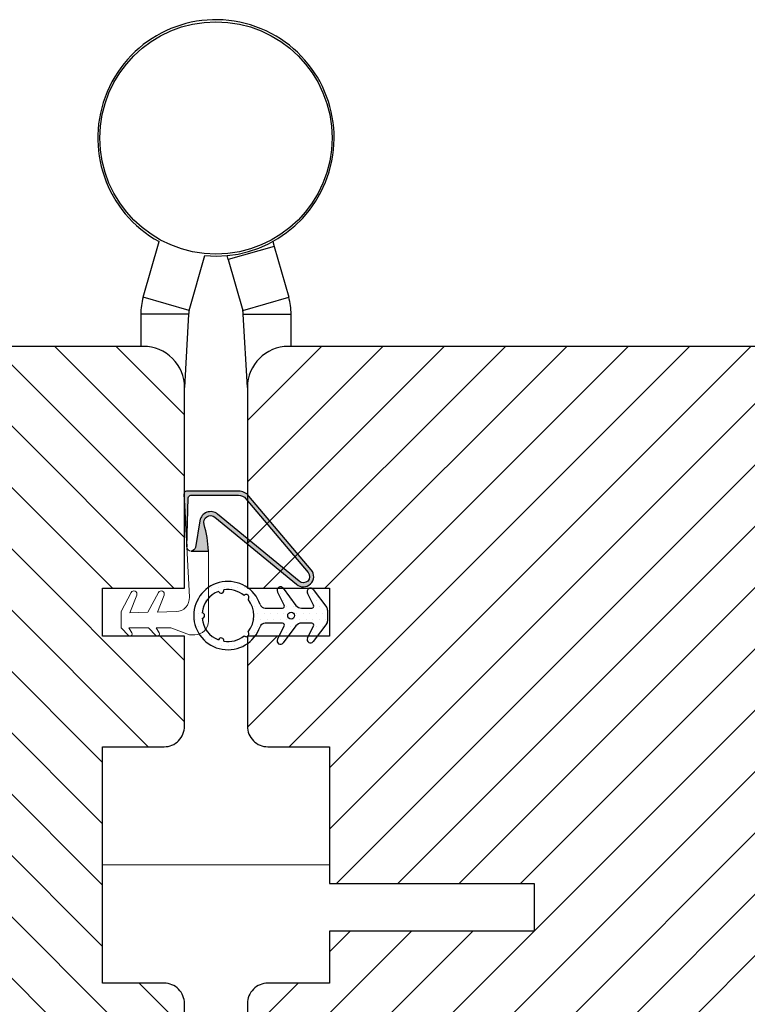
# Model space of a CAD drawing. Units: millimetres. Extents: x 63 to 2724, y -2810 to -133.
# Drawn here: x 217 to 230, y -493 to -475 of the extents above; entities that cross this region are included whole.
import ezdxf

# ---------------------------------------------------------------- set-up
doc = ezdxf.new("R2010")
doc.units = ezdxf.units.MM
doc.layers.get('0').update_dxf_attribs({"lineweight": 0})
for name, color, linetype, lineweight in [('02 MEASURES', 156, 'Continuous', 13), ('03 FRAME', 40, 'Continuous', 25), ('05 SASH', 40, 'Continuous', 25), ('06 SASH HATCH', 40, 'Continuous', 0), ('09 ALUMINIUM', 55, 'Continuous', 25), ('13 GASKET', 254, 'Continuous', 25), ('14 GASKET HATCH', 254, 'Continuous', 0), ('DIMENSIONER', 5, 'Continuous', 9)]:
    doc.layers.add(name, color=color, linetype=linetype, lineweight=lineweight)

# ---------------------------------------------------------------- blocks, each defined once
blk = doc.blocks.new('1')
at = {"layer": '14 GASKET HATCH'}
h = blk.add_hatch(dxfattribs=at)
h.set_pattern_fill('DOTS', color=256, scale=0.3, style=0)
h.set_pattern_definition([(0, (0, 0), (0.238125, 0.47625), [0, -0.47625])])
h.paths.add_polyline_path([(448714.3330147555, -199097.7736765301, -0.5611799532639996), (448714.4664248517, -199097.9922244107), (448713.9695009427, -199098.9594364321, 0.8555291655749075), (448714.368649776, -199099.2504570828, 0.03549109015572843), (448714.3918743422, -199099.2236787235), (448715.3293660267, -199097.9736650145, -0.2360737618153713), (448715.7293420327, -199097.7736616292), (448716.4816281183, -199097.7736467278, -0.5611132637255781), (448716.6150531156, -199097.9921946084), (448716.1695083959, -199098.859404937, 0.9189538115946954), (448716.59188181, -199099.1236472284), (448717.5818553551, -199097.8036353147, 0.1622645251755323), (448717.64184743, -199097.623636738), (448717.64184743, -199096.8236306464, 0.1623350008138094), (448717.5818404539, -199096.6436320698), (448716.5918222053, -199095.3236499583, 0.9189466710176927), (448716.1694636925, -199095.5879071509), (448716.6150382145, -199096.4550951278, -0.5611144897530352), (448716.4816132172, -199096.673650459), (448715.7293429954, -199096.6736579096, -0.2360768598193521), (448715.3293362244, -199096.4736619746), (448714.3918147376, -199095.2236780679, 0.9189466821328081), (448713.9694562393, -199095.4879352605), (448714.4664099505, -199096.4551249301, -0.5610818325431941), (448714.3329998543, -199096.6736802613), (448713.0818238838, -199096.6736951625, -0.3195040037899494), (448712.7038857325, -199096.4047366536, 5.936882308678397), (448712.7039197565, -199098.0426526641, -0.3195322251592954), (448713.081838785, -199097.7736988818)])
h.paths.add_polyline_path([(448714.7218839139, -199097.2236743509, -1), (448715.2218888823, -199097.2236743509, -1)], flags=16)
h.paths.add_polyline_path([(448710.0457569939, -199099.1005206263, 0.2122448897857418), (448711.5367001278, -199098.7010055935, 0.01315721723208732), (448711.5439434332, -199098.7086404778, 1.026678822062705), (448711.8191516383, -199098.4185466325, 0.3537831737106144), (448711.8191143854, -199096.0288772142, 0.01316377747370616), (448711.8267529801, -199096.0216305806, 0.9556673528041156), (448711.5572973858, -199095.7265678528, 0.02266886088759096), (448711.5439130374, -199095.7387906379, 0.01317037324584236), (448711.536662875, -199095.7464331543, 0.212246140418148), (448710.0457122905, -199095.3469553744, -0.9486517929174135), (448709.6598765238, -199095.4503470814, 0.2817120590892077), (448708.4523758276, -199097.0240363633, -0.9486878183053818), (448708.4523758276, -199097.4234843409, 0.2817055922028668), (448709.6599212273, -199098.9971438205, -0.9486969828240067)], flags=16)
at = {"layer": '13 GASKET', "ltscale": 20}
for p, q in [((448714.4664099505, -199096.4551249301), (448713.9694562393, -199095.4879352605)), ((448714.3918147376, -199095.2236780679), (448715.3293362244, -199096.4736619746)), ((448716.6150382145, -199096.4550951278), (448716.1694636925, -199095.5879071509)), ((448716.5918222053, -199095.3236499583), (448717.5818404539, -199096.6436320698)), ((448713.0818238838, -199096.6736951625), (448714.3329998543, -199096.6736802613)), ((448715.7293429954, -199096.6736579096), (448716.4816132172, -199096.673650459)), ((448717.64184743, -199096.8236306464), (448717.64184743, -199097.623636738)), ((448714.3330147555, -199097.7736765301), (448713.081838785, -199097.7736988818)), ((448713.9695009427, -199098.9594364321), (448714.4664248517, -199097.9922244107)), ((448715.3293660267, -199097.9736650145), (448714.3918743422, -199099.2236787235)), ((448716.4816281183, -199097.7736467278), (448715.7293578966, -199097.7736616289)), ((448716.1695083959, -199098.859404937), (448716.6150531156, -199097.9921946084)), ((448717.5818553551, -199097.8036353147), (448716.59188181, -199099.1236472284))]:
    blk.add_line(p, q, dxfattribs=at)
at = {"layer": '13 GASKET', "ltscale": 400}
blk.add_circle((448714.9718863981, -199097.2236743509), 0.2500024842042912, dxfattribs=at)
for centre, radius, start, end in [((448710.341846158, -199097.2237437254), 2.500000706995998, 19.12333575362798, 340.8787492597311), ((448714.1918172497, -199095.3736783136), 0.2499981377496074, 36.87028814724344, 207.1957010369549), ((448710.3418349369, -199097.2237233345), 1.899981739952181, 111.034432534741, 173.9671056411575), ((448709.8500680773, -199095.3884771474), 0.2000017894647702, 198.0198761935109, 11.98215350396044), ((448709.8500680773, -199095.3884771474), 0.2000017894647702, 198.0198761935109, 11.98215350396044), ((448710.3418485103, -199097.223739613), 1.900004141800742, 51.03479716986065, 98.96672487085814), ((448710.3418485103, -199097.223739613), 1.900004141800742, 51.03479716986065, 98.96672487085814), ((448711.6853330237, -199095.8802105944), 0.1999980414498942, 311.9832526613027, 138.0182587309569), ((448716.3918247118, -199095.4736502073), 0.2499981441952589, 36.87028794713621, 207.1956994557435), ((448710.3418352671, -199097.2237349531), 1.900010160373247, 321.0350480970785, 38.96673828537381), ((448710.3418352671, -199097.2237349531), 1.900010160373247, 321.0350480970785, 38.96673828537381), ((448713.0818215082, -199096.273681549), 0.4000136135320714, 199.1247836001247, 270.0003402754888), ((448714.3329805398, -199096.5236728475), 0.1500074151411103, 270.0073772379841, 27.1913422790971), ((448715.7293271319, -199096.1736699976), 0.4999879122250054, 216.8697872956081, 270.0018178708561), ((448716.4816088052, -199096.5236430452), 0.1500074139106831, 270.0016851357345, 27.19134253246593), ((448708.4418504021, -199097.2237603521), 0.2000011406776555, 273.0166886877722, 86.98331131222788), ((448717.3419466064, -199096.8236083083), 0.2999008244151927, 359.995732332384, 36.87843417505533), ((448710.3418675428, -199097.2237193933), 1.900022362061033, 186.0351294056541, 248.9664293782041), ((448713.0818221653, -199098.1736679131), 0.3999690316010415, 89.99761923884653, 160.8808908838914), ((448714.3330201029, -199097.9236665526), 0.1499900226593653, 332.8009750993858, 90.00204268679961), ((448715.7293519361, -199098.2736283706), 0.4999667416901182, 89.99931694773245, 143.1324929937333), ((448716.4816257011, -199097.9236505871), 0.150003859354242, 332.8096329990102, 89.99907669049229), ((448717.3418304896, -199097.6236402355), 0.3000169404232249, 323.133703377969, 0.0006679278008082454), ((448710.3418446881, -199097.2237153277), 1.900017381839476, 261.0348195201532, 308.9664729877471), ((448710.3418446881, -199097.2237153277), 1.900017381839476, 261.0348195201532, 308.9664729877471), ((448711.6853669388, -199098.5672169725), 0.2000030394766261, 221.9847618671578, 48.01674948791271), ((448709.8501156395, -199099.0589971009), 0.199999356894537, 348.0171853944971, 161.9849140290589), ((448709.8501156395, -199099.0589971009), 0.199999356894537, 348.0171853944971, 161.9849140290589), ((448714.1918723207, -199099.0736796275), 0.2500010748609843, 152.8081880701919, 323.1305460563062), ((448716.391875205, -199098.9736554465), 0.2500003533781316, 152.8062185556056, 323.1325173529681)]:
    blk.add_arc(centre, radius, start, end, dxfattribs=at)

msp = doc.modelspace()

# ---------------------------------------------------------------- hatches: boundary and pattern name
h = msp.add_hatch(color=256)
h.dxf.hatch_style = 1
edge = h.paths.add_edge_path()
edge.add_arc((220.2996210117344, -484.4747145813627), 0.1250000000006699, 50.57434328645388, 196.3594471791673, ccw=False)
edge.add_line((220.3790055711233, -484.3781584229326), (221.8709903728304, -485.6048078466919))
edge.add_arc((221.9971278366825, -485.463286967784), 0.1895753648392306, 228.2894030554558, 400.162747897258)
edge.add_line((222.1420042737609, -485.3410182598763), (221.002757082917, -483.9911219799141))
edge.add_arc((220.8117032015211, -484.152362218079), 0.2499999999997877, 40.16274789730134, 90)
edge.add_line((220.8117032015216, -483.9023622180792), (219.8617032015209, -483.9023622180792))
edge.add_arc((219.8617032015209, -483.9523622180787), 0.04999999999946883, 90.00000000019546, 183.0611341150194)
edge.add_line((219.8117745453073, -483.955032290857), (219.8634583928033, -484.9214872409092))
edge.add_line((219.8634583928033, -484.9214872409092), (219.8907599241884, -484.0258388046994))
edge.add_arc((219.9407367109175, -484.0273622180799), 0.05000000000083986, 89.99999999947892, 178.2540266502252, ccw=False)
edge.add_line((219.9407367109179, -483.9773622180791), (220.8117032015216, -483.9773622180791))
edge.add_arc((220.8117032015216, -484.1523622180786), 0.174999999999564, 40.16274789735132, 89.99999999995072, ccw=False)
edge.add_line((220.9454409184982, -484.0394940513632), (222.0846881093403, -485.3893903313245))
edge.add_arc((221.9971278366811, -485.4632869677824), 0.1145753648388985, -132.36492354080877, 40.162747897332224, ccw=False)
edge.add_line((221.9199212065623, -485.5479430395889), (220.4286552659269, -484.3218846342642))
edge.add_arc((220.3016399709054, -484.4763744877515), 0.199999999999873, 50.57434328646958, 170.3443787423033)
edge.add_line((220.1044732353621, -484.4428293182754), (220.0214873041996, -484.9305915027807))
edge.add_arc((219.942980103584, -484.9172345978114), 0.07963534051430414, 269.9912385849438, 350.3443787423652, ccw=False)
edge.add_line((219.9429679261029, -484.9968699373948), (220.2591976198655, -484.9969182938302))
edge.add_arc((218.2606546756056, -485.0732471871048), 1.999999999999985, 2.187192889229408, 16.35944717927775)
at = {"layer": '06 SASH HATCH'}
h = msp.add_hatch(dxfattribs=at)
h.set_pattern_fill('ANSI31', color=256, scale=0.25, angle=90.00000000000159, style=0)
h.set_pattern_definition([(135.0000000000016, (-888.4384146447969, -368.8097655504083), (-0.5612660075668064, -0.5612660075668378), [])])
h.paths.add_polyline_path([(218.3234164119649, -486.5532358373536), (218.3234164119649, -485.6782358373536), (219.8234164119649, -485.6782358373536), (219.8234164119649, -482.0032358373531, 0.4142135623727642), (219.0734164119654, -481.2532358373534), (209.573416411964, -481.2532358373541, 0.331270887302566), (209.0944697645095, -481.6096736247363, -0.2835093783508562), (208.8984084851991, -481.7840944566802), (207.8129441454635, -481.9754911063725, 0.2926117034264518), (206.622911684598, -483.0705561201956, -0.3108091034127454), (206.4080631028078, -483.2554133454895, 0.1125835509832337), (206.250410149376, -483.3097730923183), (206.0819349553931, -483.9385310760784, 0.4931454260328723), (206.3234164119649, -484.2532358373541), (209.6984164119649, -484.2532358373541, -0.4142135623721212), (210.0734164119649, -484.6282358373541), (210.0734164119654, -496.7532358373538, 0.4142135623730123), (210.5734164119654, -497.2532358373541), (219.0734164119654, -497.2532358373536, 0.4142135623731195), (219.8234164119654, -496.5032358373534), (219.8234164119654, -496.4873587556291, 0.3419987131199618), (219.4484164119654, -496.0032358373536, -0.3419987131202156), (219.0734164119654, -495.5191129190777), (219.0734164119654, -495.2373587556298, -0.3419987131194333), (219.4484164119654, -494.7532358373536, 0.3419987131197609), (219.8234164119654, -494.2691129190777), (219.8234164119654, -493.278235837353, 0.4142135623728011), (219.4484164119654, -492.9032358373537), (218.3234164119654, -492.9032358373537), (218.3234164119654, -488.5782358373539), (219.4484164119654, -488.5782358373539, 0.4142135623741178), (219.8234164119654, -488.2032358373536), (219.8234164119649, -486.5532358373536)])
h.paths.add_polyline_path([(206.622911684598, -483.0705561201956, -0.2926117034264518), (207.8129441454635, -481.9754911063725), (208.8984084851991, -481.7840944566802, 0.2835093783508562), (209.0944697645095, -481.6096736247363, -0.331270887302566), (209.573416411964, -481.2532358373541), (207.3769528870321, -481.2532358373541, 0.3394542588639592), (206.6525085173157, -481.809121553527), (206.250410149376, -483.3097730923183, -0.1125835509818947), (206.4080631028078, -483.2554133454893, 0.3108091034135161)], flags=16)
h = msp.add_hatch(dxfattribs=at)
h.set_pattern_fill('ANSI31', color=256, scale=0.25, style=0)
h.set_pattern_definition([(45, (-783.3728379804643, -449.7334267202522), (-0.5612660075668221, 0.5612660075668221), [])])
h.paths.add_polyline_path([(234.7148978685377, -483.9385310760784), (234.5464226745544, -483.3097730923186, 0.1125835509846474), (234.3887697211217, -483.2554133454895, -0.3108091034122807), (234.1739211393319, -483.0705561201956, 0.2926117034266864), (232.9838886784655, -481.9754911063727), (231.8984243387308, -481.7840944566805, -0.2835093783466932), (231.7023630594199, -481.6096736247363, 0.3312708873008972), (231.223416411965, -481.2532358373541), (221.723416411965, -481.2532358373541, 0.4142135623729535), (220.973416411965, -482.0032358373541), (220.973416411965, -485.6782358373538), (222.473416411965, -485.6782358373538), (222.473416411965, -486.5532358373538), (220.973416411965, -486.5532358373538), (220.973416411965, -488.2032358373539, 0.4142135623731124), (221.348416411965, -488.5782358373539), (222.473416411965, -488.5782358373539), (222.473416411965, -491.0782358373539), (226.223416411965, -491.0782358373539), (226.223416411965, -491.9532358373539), (222.473416411965, -491.9532358373539), (222.473416411965, -492.9032358373541), (221.348416411965, -492.9032358373541, 0.4142135623728512), (220.973416411965, -493.2782358373537), (220.973416411965, -494.2691129190783, 0.3419987131195744), (221.348416411965, -494.7532358373541, -0.3419987131195744), (221.723416411965, -495.2373587556298), (221.723416411965, -495.5191129190783, -0.3419987131200656), (221.348416411965, -496.0032358373541, 0.3419987131195744), (220.973416411965, -496.4873587556298), (220.973416411965, -496.5032358373541, 0.4142135623730228), (221.723416411965, -497.2532358373541), (230.223416411965, -497.2532358373541, 0.4142135623733561), (230.723416411965, -496.7532358373541), (230.723416411965, -495.8052606520363), (230.723416411965, -493.555903869851), (230.723416411965, -484.6282358373541, -0.4142135623730935), (231.098416411965, -484.2532358373541), (234.473416411965, -484.2532358373541, 0.4931454260315284)])
h.paths.add_polyline_path([(234.1443243066146, -481.8091215535268, 0.3394542588633914), (233.4198799368978, -481.2532358373541), (231.223416411965, -481.2532358373541, -0.3312708873008972), (231.7023630594199, -481.6096736247363, 0.2835093783466932), (231.8984243387308, -481.7840944566805), (232.9838886784655, -481.9754911063727, -0.2926117034266864), (234.1739211393319, -483.0705561201956, 0.3108091034122807), (234.3887697211217, -483.2554133454895, -0.1125835509846474), (234.5464226745544, -483.3097730923186)], flags=16)

# ---------------------------------------------------------------- linework, layer by layer
msp.add_line((218.3234164119654, -490.7407358373538), (222.473416411965, -490.7407358373538))
at = {"layer": '03 FRAME'}
msp.add_lwpolyline([(220.1796818154908, -484.5099223817004, -0.7385110103182048), (220.3790055711233, -484.3781584229326), (221.8709903728304, -485.6048078466919, 0.9314824159928008), (222.1420042737609, -485.3410182598763), (221.002757082917, -483.9911219799141, 0.2209497566920896), (220.8117032015216, -483.9023622180792), (219.8617032015209, -483.9023622180792, 0.4299499278278653), (219.8117745453073, -483.955032290857), (219.8634583928033, -484.9214872409092), (219.8907599241884, -484.0258388046994, -0.4053161365376834), (219.9407367109179, -483.9773622180791), (220.8117032015216, -483.9773622180791, -0.2209497566920906), (220.9454409184982, -484.0394940513632), (222.0846881093403, -485.3893903313245, -0.93682888854022), (221.9199212065623, -485.5479430395889), (220.4286552659269, -484.3218846342642, 0.5760131638649739), (220.1044732353621, -484.4428293182754), (220.0214873041996, -484.9305915027807, -0.3657162044659834), (219.9429679261029, -484.9968699373948), (220.2591976198655, -484.9969182938302, 0.0619170677416324)], format="xyb", close=True, dxfattribs=at)
at = {"layer": '05 SASH'}
for points in [[(210.5734164119654, -497.2532358373541), (219.0734164119654, -497.2532358373536, 0.4142135623729479), (219.8234164119654, -496.5032358373536), (219.8234164119654, -496.4873587556293, 0.3419987131197816), (219.4484164119654, -496.0032358373536, -0.3419987131197865), (219.0734164119654, -495.5191129190779), (219.0734164119654, -495.2373587556298, -0.3419987131195775), (219.4484164119654, -494.7532358373536, 0.3419987131195639), (219.8234164119654, -494.2691129190779), (219.8234164119654, -493.2782358373537, 0.414213562373496), (219.4484164119654, -492.9032358373537), (218.3234164119654, -492.9032358373537), (218.3234164119654, -488.5782358373539), (219.4484164119654, -488.5782358373539, 0.4142135623732894), (219.8234164119654, -488.2032358373534), (219.8234164119649, -486.5532358373538), (218.3234164119649, -486.5532358373538), (218.3234164119649, -485.6782358373538), (219.8234164119649, -485.6782358373538), (219.8234164119644, -482.0032358373536, 0.4142135623733667), (219.0734164119644, -481.2532358373536), (207.3769528870321, -481.2532358373541, 0.3394542588635334)], [(230.723416411965, -496.7532358373541), (230.723416411965, -484.6282358373541, -0.4142135623732627), (231.098416411965, -484.2532358373541), (234.473416411965, -484.2532358373541, 0.4931454260314067), (234.7148978685377, -483.938531076078), (234.1443243066146, -481.8091215535268, 0.3394542588633586), (233.4198799368978, -481.2532358373541), (221.723416411965, -481.2532358373541, 0.4142135623730607), (220.973416411965, -482.0032358373541), (220.973416411965, -485.6782358373538), (222.473416411965, -485.6782358373538), (222.473416411965, -486.5532358373538), (220.973416411965, -486.5532358373538), (220.973416411965, -488.2032358373539, 0.4142135623732894), (221.348416411965, -488.5782358373539), (222.473416411965, -488.5782358373539), (222.473416411965, -491.0782358373539), (226.223416411965, -491.0782358373539), (226.223416411965, -491.9532358373539), (222.473416411965, -491.9532358373539), (222.473416411965, -492.9032358373541), (221.348416411965, -492.9032358373541, 0.4142135623732255), (220.973416411965, -493.2782358373537), (220.973416411965, -494.2691129190783, 0.3419987131197047)]]:
    msp.add_lwpolyline(points, format="xyb", dxfattribs=at)
at = {"layer": '09 ALUMINIUM', "ltscale": 20}
for p, q in [((219.0670413751532, -480.3532964791115), (219.3590892333914, -479.3347369189318)), ((221.4377714176107, -479.3347220177706), (221.4635057229925, -479.4244679863508)), ((221.4635057229925, -479.4244679863508), (220.6223947782446, -479.6656507308538)), ((221.4635057229925, -479.4244679863508), (221.7298341770102, -480.35327785266)), ((219.9081374187399, -480.5944680477436), (220.1957596321035, -479.5913535411413)), ((220.6223947782446, -479.6656507308538), (220.6011010188986, -479.5913516784962)), ((220.6223947782446, -479.6656507308538), (220.8887232322622, -480.594460597163)), ((219.9081374187399, -480.5944680477436), (219.0670413751532, -480.3532964791115)), ((220.8887232322622, -480.594460597163), (221.7298341770102, -480.35327785266)), ((219.8984665651251, -480.6633766050394), (219.0234554786612, -480.6633877809103)), ((219.0234554786612, -480.6633877809103), (219.0234703798224, -481.253253972059)), ((219.8984665651251, -480.6633766050394), (219.823416411964, -482.0032405908163)), ((220.8984089870382, -480.6633691544588), (221.7734200735022, -480.6633691544588)), ((220.9734164119636, -482.0032350028808), (220.8984089870382, -480.6633691544588)), ((221.7734200735022, -481.2532353456075), (221.7734200735022, -480.6633691544588))]:
    msp.add_line(p, q, dxfattribs=at)
at = {"layer": '09 ALUMINIUM', "ltscale": 400}
msp.add_circle((220.3984135728415, -477.4383740674488), 2.12499633244725, dxfattribs=at)
for centre, radius, start, end in [((220.3984163700979, -477.4383690132266), 2.162501359747526, 264.6226905027186, 241.2745280150561), ((220.1485988443337, -480.6634271543547), 1.125143366355122, 164.000045932642, 179.9979949826383), ((220.6482767078296, -480.6634085279032), 1.125143366355077, 0.002005017361734615, 15.99995406735604), ((220.148734164427, -480.6633670848636), 0.2502675994893015, 164.0200196024638, 180.0021795240528), ((220.6488767577421, -480.6633082973598), 0.249532236723176, 359.9860264266225, 16.01607495310758)]:
    msp.add_arc(centre, radius, start, end, dxfattribs=at)
at = {"layer": 'DIMENSIONER', "color": 0}
msp.add_lwpolyline([(219.9119135164074, -486.5273623762058), (219.5713440892278, -486.402613424172), (219.3033348726449, -486.402613424172), (219.3593142903555, -486.4955069679044, -0.8853007938091311), (219.3006789727351, -486.5413788805007), (219.1619135164074, -486.402613424172), (218.8033348726449, -486.402613424172), (218.8593142903555, -486.4955069679044, -0.8853007938091138), (218.8006789727351, -486.5413788805007), (218.6619135164074, -486.402613424172), (218.6619135164074, -486.1026134241728), (218.8455618247744, -485.7572211903106, -0.946840698818498), (218.9475321418213, -485.8044932621623), (218.81912942697, -486.1264414706328), (219.1536088706634, -486.11823219121), (219.3454917415847, -485.7573529976206, -0.9453368317467093), (219.4479784008709, -485.8046669673603), (219.3257406957828, -486.1140074824069), (219.6682081085364, -486.1056021506673, 0.4223859246761632), (219.9117314770137, -485.8425934252208), (219.8634539005361, -484.9214023895073, 0.3989152329209452), (219.9429679261029, -484.9968699373948), (220.2591976198655, -484.9969182938302, -0.0134924899052702), (220.2620928194638, -485.1047997244294), (220.2619135164077, -486.2773623761994, -0.4142135623812598), (220.0119135164077, -486.5273623762058)], format="xyb", close=True, dxfattribs=at)

# ---------------------------------------------------------------- block references
at = {"layer": '02 MEASURES', "xscale": 0.25, "yscale": 0.25, "zscale": 0.25}
msp.add_blockref('1', (-111956.9693911163, 49288.12766669974), dxfattribs=at)

doc.saveas('drawing.dxf')
